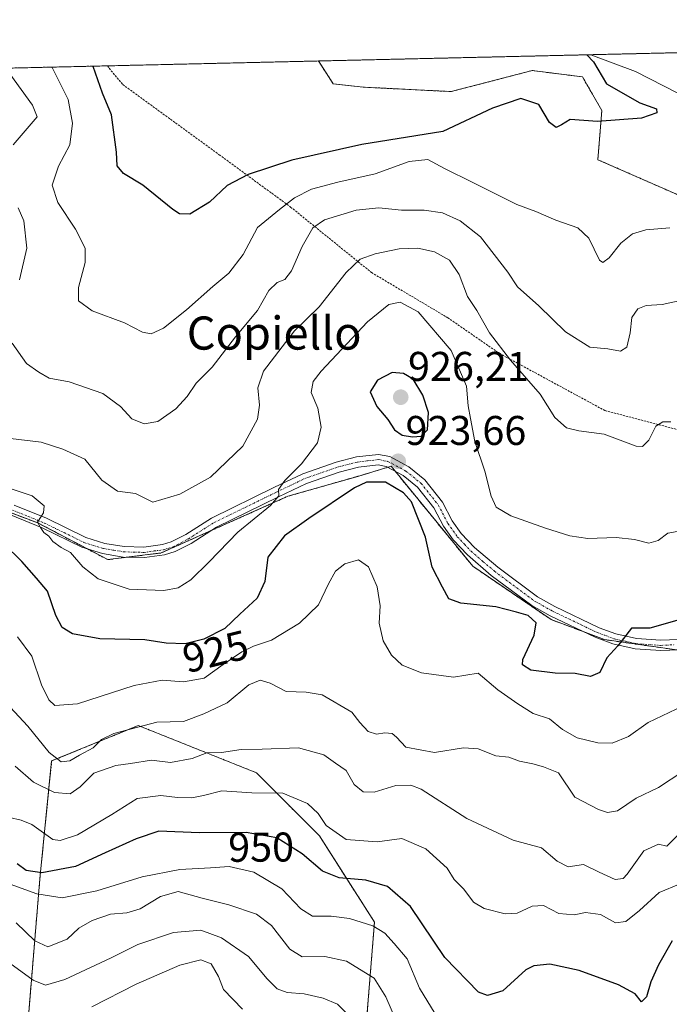
# Model space of a CAD drawing. Units: metres. Extents: x 659358 to 660330, y 4699520 to 4700201.
# Drawn here: x 659611 to 659768, y 4699958 to 4700196 of the extents above; entities that cross this region are included whole.
import ezdxf
from ezdxf.enums import TextEntityAlignment as Align

# ---------------------------------------------------------------- set-up
doc = ezdxf.new("R2010")
doc.units = ezdxf.units.M
doc.header["$MEASUREMENT"] = 0
doc.linetypes.add('TRAZO_Y_PUNTO', pattern=[1, 0.5, -0.25, 0, -0.25])
doc.linetypes.add('TRAZOS', pattern=[0.75, 0.5, -0.25])
for name, color, linetype, lineweight in [('Arbolado forestal', 92, 'TRAZOS', 0), ('Arbolado forestal CxS', 92, 'Continuous', 0), ('Carátula', 7, 'Continuous', 5), ('Comarca CxS', 133, 'Continuous', 0), ('Comunidad Autónoma CxS', 142, 'Continuous', 0), ('Corriente natural lineal', 142, 'Continuous', 13), ('Curva de nivel maestra', 36, 'Continuous', 30), ('Curva de nivel normal', 36, 'Continuous', 0), ('Municipio CxS', 142, 'Continuous', 0), ('Pista no pavimentada', 254, 'Continuous', 13), ('Pista no pavimentada Cxs', 254, 'Continuous', 0), ('Pista pavimentada eje', 135, 'TRAZO_Y_PUNTO', 0), ('Provincia CxS', 1, 'Continuous', 0), ('Punto de cota en terreno', 7, 'Continuous', 0), ('Rótulo de curva de nivel directora', 19, 'Continuous', 0), ('Rótulo de punto de cota en terreno', 19, 'Continuous', 0), ('Texto cartográfico', 19, 'Continuous', 0), ('Valla', 19, 'TRAZOS', 0)]:
    doc.layers.add(name, color=color, linetype=linetype, lineweight=lineweight)
doc.styles.add('Arial', font='txt', dxfattribs={"height": 0.2})

# ---------------------------------------------------------------- blocks, each defined once
blk = doc.blocks.new('*U153')
at = {"layer": 'Curva de nivel normal', "color": 36, "linetype": 'Continuous', "lineweight": 0}
blk.add_polyline3d([(659771.47, 4700072.94, 920), (659767.47, 4700072.15, 920), (659765.14, 4700070.41, 920), (659762.85, 4700069.76, 920), (659759.43, 4700070.65, 920), (659755.02, 4700071.1, 920), (659748.14, 4700070.88, 920), (659743.82, 4700071.56, 920), (659737.95, 4700073.36, 920), (659729.54, 4700076.36, 920), (659726.06, 4700078.46, 920), (659724.8, 4700081.12, 920), (659723.26, 4700087.12, 920), (659720.88, 4700094.28, 920), (659719.82, 4700099.88, 920), (659719.26, 4700102.94, 920), (659718.89, 4700107.64, 920), (659715.21, 4700116.29, 920), (659707.19, 4700125.6, 920), (659702.85, 4700127.93, 920), (659700.16, 4700127.41, 920), (659695, 4700123.18, 920), (659683.78, 4700111.31, 920), (659681.87, 4700108.79, 920), (659681.36, 4700106.16, 920), (659682.96, 4700102.33, 920), (659683.79, 4700097.78, 920), (659682.9, 4700094.03, 920), (659679.08, 4700088.91, 920), (659674.99, 4700084.91, 920), (659673.53, 4700082.73, 920), (659673.6, 4700081.22, 920), (659671.58, 4700078.82, 920), (659663.68, 4700072.42, 920), (659656.78, 4700065.22, 920), (659652.31, 4700060.92, 920), (659649.3, 4700059, 920), (659645.81, 4700058.36, 920), (659637.47, 4700058.67, 920), (659630, 4700061.12, 920), (659626.26, 4700064.07, 920), (659623.32, 4700067.54, 920), (659621.02, 4700068.72, 920), (659619.05, 4700070.13, 920), (659618.03, 4700071.44, 920), (659616.9, 4700072.31, 920), (659616.05, 4700073.54, 920), (659615.33, 4700074.87, 920), (659616.75, 4700077.12, 920), (659616.91, 4700078.8, 920), (659614.07, 4700081.22, 920), (659606.27, 4700083.79, 920)], dxfattribs=at)
blk = doc.blocks.new('*U154')
at = {"layer": 'Curva de nivel normal', "color": 36, "linetype": 'Continuous', "lineweight": 0}
for points in [[(659770.92, 4700128.45, 910), (659766.06, 4700127.39, 910), (659762.27, 4700127.18, 910), (659760.19, 4700126.34, 910), (659758.8, 4700124.22, 910), (659758.38, 4700120.55, 910), (659757.6, 4700117.08, 910), (659756.02, 4700116.09, 910), (659752.97, 4700116.7, 910), (659748.62, 4700117.11, 910), (659742.75, 4700120.82, 910), (659736.3, 4700127.04, 910), (659731.18, 4700131.7, 910), (659728.86, 4700135.22, 910), (659722.25, 4700143.74, 910), (659717.38, 4700147.6, 910), (659713.11, 4700149.52, 910), (659708.68, 4700150.18, 910), (659703.18, 4700150.16, 910), (659697.74, 4700150.73, 910), (659692.21, 4700150.17, 910), (659684.64, 4700147.85, 910), (659681.81, 4700145.92, 910), (659679.18, 4700141.41, 910), (659676.63, 4700135.56, 910), (659675.01, 4700133.44, 910), (659673.14, 4700132.7, 910), (659671.14, 4700130.74, 910), (659668.47, 4700125.95, 910), (659663.14, 4700119.61, 910), (659657.5, 4700112.28, 910), (659653.66, 4700108.42, 910), (659651.49, 4700105.19, 910), (659648.69, 4700102.22, 910), (659644.36, 4700099.16, 910), (659641.08, 4700098.56, 910), (659638.06, 4700099.78, 910), (659635.37, 4700102.78, 910), (659631.14, 4700105.88, 910), (659622.98, 4700108.73, 910), (659618.18, 4700109.59, 910), (659615.66, 4700111.07, 910), (659612.67, 4700113.18, 910), (659609.25, 4700118.05, 910)], [(659610.98, 4700133.39, 910), (659612.72, 4700141, 910), (659612.03, 4700147.58, 910), (659610.65, 4700150.71, 910)], [(659609.47, 4700165.94, 910), (659615.28, 4700172.69, 910), (659614.13, 4700175.51, 910), (659608.63, 4700183.13, 910)]]:
    blk.add_polyline3d(points, dxfattribs=at)
blk = doc.blocks.new('*U156')
at = {"layer": 'Curva de nivel normal', "color": 36, "linetype": 'Continuous', "lineweight": 0}
blk.add_polyline3d([(659771.14, 4700030.49, 930), (659762.74, 4700026.48, 930), (659757.98, 4700023.11, 930), (659754.04, 4700021.48, 930), (659750.59, 4700021.51, 930), (659745.62, 4700022.77, 930), (659742.08, 4700024.79, 930), (659738.9, 4700027.33, 930), (659734.99, 4700028.61, 930), (659731.23, 4700030.99, 930), (659726.4, 4700034.35, 930), (659721.69, 4700038.4, 930), (659715.77, 4700037.38, 930), (659707.98, 4700038.43, 930), (659703.36, 4700040.31, 930), (659700.74, 4700042.75, 930), (659698.74, 4700046.19, 930), (659697.79, 4700050.47, 930), (659698.04, 4700054.63, 930), (659697.29, 4700059.2, 930), (659695.21, 4700064.03, 930), (659692.81, 4700065.73, 930), (659689.47, 4700064.8, 930), (659687.22, 4700062.96, 930), (659685.54, 4700059.97, 930), (659683.16, 4700054.9, 930), (659678.54, 4700050.44, 930), (659671.81, 4700046.34, 930), (659667.47, 4700044.91, 930), (659664.62, 4700043.52, 930), (659660.16, 4700040.45, 930), (659655.59, 4700037.15, 930), (659650.59, 4700036.31, 930), (659645.4, 4700036.7, 930), (659638.68, 4700035.36, 930), (659624.95, 4700031, 930), (659619.51, 4700030.55, 930), (659618.03, 4700031.89, 930), (659616.32, 4700035.55, 930), (659613.93, 4700042.47, 930), (659610.52, 4700047.17, 930)], dxfattribs=at)
blk = doc.blocks.new('*U158')
at = {"layer": 'Curva de nivel normal', "color": 36, "linetype": 'Continuous', "lineweight": 0}
blk.add_polyline3d([(659768.22, 4700099.06, 915), (659766.23, 4700099.04, 915), (659764.55, 4700098, 915), (659762.88, 4700094.62, 915), (659761.34, 4700093.13, 915), (659759.83, 4700093.2, 915), (659752.1, 4700096.09, 915), (659746, 4700096.88, 915), (659743, 4700097.64, 915), (659740.22, 4700100.1, 915), (659736.62, 4700105.77, 915), (659729.46, 4700113.98, 915), (659724.46, 4700120.56, 915), (659721.36, 4700125.93, 915), (659719.11, 4700129.35, 915), (659717.13, 4700134.66, 915), (659714.81, 4700138.09, 915), (659711.14, 4700140.1, 915), (659707.14, 4700140.96, 915), (659702.64, 4700140.82, 915), (659696.81, 4700139.63, 915), (659693.23, 4700138.36, 915), (659689.83, 4700135.12, 915), (659683.29, 4700126.87, 915), (659677.39, 4700121.04, 915), (659674.35, 4700117.18, 915), (659669.91, 4700111.3, 915), (659668.5, 4700107.26, 915), (659668.94, 4700103.06, 915), (659668.44, 4700099.67, 915), (659664.92, 4700093.16, 915), (659657.1, 4700085.72, 915), (659649.66, 4700081.61, 915), (659643.14, 4700079.66, 915), (659639, 4700081.75, 915), (659634.66, 4700082.31, 915), (659630.85, 4700084.98, 915), (659626.76, 4700090.02, 915), (659621.47, 4700092.5, 915), (659616.22, 4700094.13, 915), (659608.79, 4700095.04, 915)], dxfattribs=at)
blk = doc.blocks.new('*U162')
at = {"layer": 'Curva de nivel normal', "color": 36, "linetype": 'Continuous', "lineweight": 0}
blk.add_polyline3d([(659771.1, 4700014.63, 935), (659765.24, 4700010.75, 935), (659759.85, 4700008.2, 935), (659755.28, 4700005.09, 935), (659752.94, 4700004.72, 935), (659750.77, 4700005.46, 935), (659745.03, 4700008.45, 935), (659741.04, 4700014.27, 935), (659737.48, 4700015.75, 935), (659734.9, 4700016.49, 935), (659731.7, 4700017.11, 935), (659729.07, 4700018.11, 935), (659725.99, 4700018.39, 935), (659721.68, 4700020.12, 935), (659718.15, 4700020.3, 935), (659711.17, 4700019.22, 935), (659704.27, 4700020.49, 935), (659701.97, 4700022.89, 935), (659700.93, 4700023.8, 935), (659699.14, 4700023.95, 935), (659697.14, 4700023.61, 935), (659695.11, 4700024.31, 935), (659693.11, 4700026.44, 935), (659691.2, 4700028.95, 935), (659684.01, 4700033.1, 935), (659680.2, 4700033.76, 935), (659675.37, 4700033.97, 935), (659671.47, 4700035.92, 935), (659669.1, 4700036.68, 935), (659666.31, 4700035.58, 935), (659661.1, 4700031.17, 935), (659655.47, 4700028.54, 935), (659650.56, 4700026.69, 935), (659644.13, 4700026.54, 935), (659633.72, 4700023.8, 935), (659630.79, 4700022.39, 935), (659628.73, 4700020.35, 935), (659625.5, 4700018.58, 935), (659623.15, 4700017.18, 935), (659621.06, 4700016.93, 935), (659618.11, 4700019.21, 935), (659612.98, 4700025.56, 935), (659608.72, 4700030.12, 935)], dxfattribs=at)
blk = doc.blocks.new('5PATER')
at = {"layer": 'Carátula', "linetype": 'Continuous', "lineweight": 5}
h = blk.add_hatch(color=250, dxfattribs=at)
edge = h.paths.add_edge_path()
edge.add_ellipse((0, 0.01), major_axis=(-1.33, -1.34), ratio=0.999422, start_angle=0, end_angle=360)

msp = doc.modelspace()

# ---------------------------------------------------------------- linework, layer by layer
at = {"layer": 'Arbolado forestal', "color": 92, "linetype": 'TRAZOS', "lineweight": 0}
for points in [[(659683.13, 4700186.2, 895.88), (659748.84, 4700187.71, 900.36), (659822.77, 4700189.42, 915.13)], [(659434.52, 4700180.46, 911.51), (659435.04, 4700180.47, 911.48), (659436.65, 4700180.51, 911.41), (659438.27, 4700180.55, 911.37), (659683.13, 4700186.2, 895.88)], [(660005.05, 4700131.1, 941.26), (659984.43, 4700141.42, 936.02), (659958.14, 4700147.88, 926.48), (659940.6, 4700150.02, 922.54), (659920.32, 4700137.42, 921.93), (659914.85, 4700115.33, 926.5), (659892.69, 4700112.71, 923.27), (659882.84, 4700102.85, 920.79), (659868.83, 4700079.47, 918.47), (659847.92, 4700077.86, 916.42), (659829.68, 4700096.05, 913.79), (659821.37, 4700107.64, 912.26), (659810.91, 4700115.69, 911.14), (659794.01, 4700139.83, 907.46), (659781.14, 4700148.69, 906.2), (659770.68, 4700153.52, 905.14), (659750.57, 4700162.37, 901.39), (659751.55, 4700174.26, 899.06), (659746.84, 4700182.37, 899.38), (659734.72, 4700183.89, 897.62), (659715.19, 4700178.81, 898.55), (659693.95, 4700179.88, 896.82), (659686.71, 4700180.68, 896.53), (659683.13, 4700186.2, 895.88)], [(659588.75, 4700084.69, 920.64), (659615.41, 4700074.64, 920), (659627.37, 4700068.37, 919.14), (659632.3, 4700065.78, 918.75), (659637.13, 4700066.39, 918.65), (659645.17, 4700067.39, 918.48), (659657.12, 4700072.74, 918.41), (659675.75, 4700081.08, 921.1), (659692.64, 4700085.91, 924.4), (659699.9, 4700088.08, 923.63), (659700.69, 4700088.32, 923.57), (659701.64, 4700087.15, 923.87), (659720.4, 4700064.17, 923.16), (659739.3, 4700051.3, 924.21), (659747.34, 4700048.28, 924.52), (659752.18, 4700046.46, 924.81), (659769.53, 4700043.99, 925.9)], [(659588.75, 4700084.69, 920.64), (659615.41, 4700074.64, 920), (659627.37, 4700068.37, 919.14), (659632.3, 4700065.78, 918.75), (659637.13, 4700066.39, 918.65), (659645.17, 4700067.39, 918.48), (659657.12, 4700072.74, 918.41), (659675.75, 4700081.08, 921.1), (659692.64, 4700085.91, 924.4), (659699.9, 4700088.08, 923.63), (659700.69, 4700088.32, 923.57), (659701.64, 4700087.15, 923.87), (659720.4, 4700064.17, 923.16), (659739.3, 4700051.3, 924.21), (659747.34, 4700048.28, 924.52), (659752.18, 4700046.46, 924.81), (659769.53, 4700043.99, 925.9)], [(659694.76, 4699954.46, 963.53), (659696.66, 4699978.22, 954.73), (659683.36, 4699999.12, 946.93), (659668.16, 4700014.32, 942.67), (659639.66, 4700025.72, 935.11), (659618.75, 4700017.17, 936.03), (659615.9, 4699988.67, 950.9), (659613.05, 4699954.46, 969.53)], [(659694.76, 4699954.46, 963.53), (659696.66, 4699978.22, 954.73), (659683.36, 4699999.12, 946.93), (659668.16, 4700014.32, 942.67), (659639.66, 4700025.72, 935.11), (659618.75, 4700017.17, 936.03), (659615.9, 4699988.67, 950.9), (659613.05, 4699954.46, 969.53)]]:
    msp.add_polyline3d(points, dxfattribs=at)
at = {"layer": 'Arbolado forestal CxS', "color": 92, "linetype": 'Continuous', "lineweight": 0}
for points in [[(659770.68, 4700153.52, 905.14), (659750.57, 4700162.37, 901.39), (659751.55, 4700174.26, 899.06), (659746.84, 4700182.37, 899.38), (659734.72, 4700183.89, 897.62), (659715.19, 4700178.81, 898.55), (659693.95, 4700179.88, 896.82), (659686.71, 4700180.68, 896.53), (659683.13, 4700186.2, 895.88), (659822.77, 4700189.42, 915.13)], [(659434.52, 4700180.46, 911.51), (659683.13, 4700186.2, 895.88), (659686.71, 4700180.68, 896.53), (659693.95, 4700179.88, 896.82), (659715.19, 4700178.81, 898.55), (659734.72, 4700183.89, 897.62), (659746.84, 4700182.37, 899.38), (659751.55, 4700174.26, 899.06), (659750.57, 4700162.37, 901.39), (659770.68, 4700153.52, 905.14)], [(659587.65, 4700085.1, 920.71), (659615.41, 4700074.64, 920), (659632.3, 4700065.78, 918.75), (659645.18, 4700067.39, 918.48), (659675.75, 4700081.08, 921.1), (659692.64, 4700085.9, 924.4), (659700.69, 4700088.32, 923.57), (659720.4, 4700064.17, 923.16), (659739.31, 4700051.29, 924.21), (659752.18, 4700046.46, 924.81), (659774.7, 4700043.25, 926.45)], [(659774.7, 4700043.25, 926.45), (659752.18, 4700046.46, 924.81), (659739.31, 4700051.29, 924.21), (659720.4, 4700064.17, 923.16), (659700.69, 4700088.32, 923.57), (659692.64, 4700085.9, 924.4), (659675.75, 4700081.08, 921.1), (659645.18, 4700067.39, 918.48), (659632.3, 4700065.78, 918.75), (659615.41, 4700074.64, 920), (659587.65, 4700085.1, 920.71)], [(659694.76, 4699954.46, 963.53), (659696.66, 4699978.22, 954.73), (659683.36, 4699999.12, 946.93), (659668.16, 4700014.32, 942.67), (659639.66, 4700025.72, 935.11), (659618.75, 4700017.17, 936.03), (659615.9, 4699988.67, 950.9), (659613.05, 4699954.46, 969.53)], [(659613.05, 4699954.46, 969.53), (659615.9, 4699988.67, 950.9), (659618.75, 4700017.17, 936.03), (659639.66, 4700025.72, 935.11), (659668.16, 4700014.32, 942.67), (659683.36, 4699999.12, 946.93), (659696.66, 4699978.22, 954.73), (659694.76, 4699954.46, 963.53)]]:
    msp.add_polyline3d(points, dxfattribs=at)
at = {"layer": 'Comarca CxS', "color": 133, "linetype": 'Continuous', "lineweight": 0}
msp.add_polyline3d([(659366.09, 4699833.14, 1056.2), (659358.2, 4700178.7, 929.76), (660115.38, 4700196.17, 1002.85)], dxfattribs=at)
msp.add_polyline3d([(659366.09, 4699833.14, 1056.2), (659358.2, 4700178.7, 929.76), (660115.38, 4700196.17, 1002.85)], dxfattribs=at)
at = {"layer": 'Comunidad Autónoma CxS', "color": 142, "linetype": 'Continuous', "lineweight": 0}
msp.add_polyline3d([(659365.25, 4699870.03, 1062.39), (659358.2, 4700178.7, 929.76), (660115.38, 4700196.17, 1002.85)], dxfattribs=at)
msp.add_polyline3d([(659365.25, 4699870.03, 1062.39), (659358.2, 4700178.7, 929.76), (660115.38, 4700196.17, 1002.85)], dxfattribs=at)
at = {"layer": 'Corriente natural lineal', "color": 142, "linetype": 'Continuous', "lineweight": 13}
msp.add_polyline3d([(659748.84, 4700187.71, 900.36), (659748.85, 4700187.71, 900.37), (659759.68, 4700183.63, 901.6), (659780.12, 4700173.16, 903.15)], dxfattribs=at)
at = {"layer": 'Curva de nivel maestra', "color": 36, "linetype": 'Continuous', "lineweight": 30}
for points in [[(659747.94, 4700187.69, 900), (659749.54, 4700185.99, 900), (659752.68, 4700180.65, 900), (659760.7, 4700176.11, 900), (659764.7, 4700174.63, 900), (659764.83, 4700173.64, 900), (659761.14, 4700172.36, 900), (659750.47, 4700171.61, 900), (659743.92, 4700172.09, 900), (659741.83, 4700170.81, 900), (659740.5, 4700170.13, 900), (659738.89, 4700171.36, 900), (659736.36, 4700175.7, 900), (659731.99, 4700177.14, 900), (659725.12, 4700174.81, 900), (659713.14, 4700169.19, 900), (659693.65, 4700166.06, 900), (659676.71, 4700162.23, 900), (659666.14, 4700158.79, 900), (659661.14, 4700156.12, 900), (659656.87, 4700152.14, 900), (659652.07, 4700149.2, 900), (659649.62, 4700149.31, 900), (659648, 4700150.37, 900), (659640.75, 4700156.25, 900), (659636.12, 4700159.01, 900), (659634.55, 4700160.88, 900), (659634.42, 4700164.22, 900), (659633.17, 4700173.17, 900), (659631, 4700178.4, 900), (659628.79, 4700184.83, 900), (659628.74, 4700184.94, 900)], [(659705.85, 4700095.46, 925), (659707.95, 4700095.59, 925), (659709.49, 4700097.14, 925), (659709.68, 4700101.3, 925), (659708.34, 4700105.5, 925), (659705.97, 4700109.38, 925), (659703.68, 4700110.77, 925), (659700.97, 4700110.98, 925), (659697.42, 4700109.09, 925), (659695.6, 4700106.32, 925), (659697.25, 4700102.73, 925), (659699.91, 4700099.66, 925), (659701.5, 4700097.11, 925), (659703.33, 4700095.88, 925), (659705.85, 4700095.46, 925)], [(659771.87, 4700051.7, 925), (659763.14, 4700049.2, 925), (659758.72, 4700049.24, 925), (659755.38, 4700044.95, 925), (659752.78, 4700042.04, 925), (659751.05, 4700038.54, 925), (659748.81, 4700037.6, 925), (659745.08, 4700038.29, 925), (659740.31, 4700038.39, 925), (659734.37, 4700039.1, 925), (659732.41, 4700040.35, 925), (659732.44, 4700041.63, 925), (659735.21, 4700047.56, 925), (659735.68, 4700050.56, 925), (659733.76, 4700052.28, 925), (659730.92, 4700053.13, 925), (659725.92, 4700054.4, 925), (659717.49, 4700055.24, 925), (659714.58, 4700056.33, 925), (659713.08, 4700059.15, 925), (659710.56, 4700063.98, 925), (659708.98, 4700071.22, 925), (659705.56, 4700079.74, 925), (659703.66, 4700081.9, 925), (659699.32, 4700084.5, 925), (659694.75, 4700084.46, 925), (659691.81, 4700083.14, 925), (659680.81, 4700075.74, 925), (659674.95, 4700071.56, 925), (659670.94, 4700066.38, 925), (659670.17, 4700060.48, 925), (659668.32, 4700056.46, 925), (659664.13, 4700052.64, 925), (659660.56, 4700049.16, 925), (659655.47, 4700046.54, 925), (659650.96, 4700045.43, 925), (659646.42, 4700045.62, 925), (659641.26, 4700046.38, 925), (659630.35, 4700046.66, 925), (659623.78, 4700047.86, 925), (659621.25, 4700049.39, 925), (659619.72, 4700052.26, 925), (659617.74, 4700058.2, 925), (659615.05, 4700061.32, 925), (659611.56, 4700065.35, 925), (659607.22, 4700069.63, 925)], [(659768.55, 4699973.77, 950), (659765.24, 4699967.9, 950), (659763.35, 4699963.82, 950), (659762.31, 4699960.24, 950), (659761.12, 4699958.97, 950), (659759.55, 4699960.92, 950), (659755.55, 4699963.09, 950), (659746.1, 4699966.57, 950), (659739.02, 4699968.08, 950), (659735.1, 4699967.69, 950), (659733.19, 4699966.73, 950), (659727.67, 4699961.64, 950), (659723.93, 4699960.53, 950), (659721.77, 4699961.35, 950), (659713.65, 4699969.69, 950), (659705.38, 4699982.04, 950), (659699.78, 4699986.87, 950), (659694.6, 4699988.36, 950), (659688.18, 4699988.93, 950), (659684.13, 4699990.55, 950), (659679.21, 4699994.74, 950), (659673.11, 4699998.64, 950), (659665.66, 4699999.86, 950), (659654.37, 4699999.79, 950), (659644.65, 4700000.24, 950), (659639.16, 4699998.34, 950), (659631.63, 4699994.96, 950), (659624.47, 4699991.68, 950), (659616.34, 4699990.13, 950), (659612.57, 4699990.7, 950), (659610.43, 4699992.31, 950)]]:
    msp.add_polyline3d(points, dxfattribs=at)
at = {"layer": 'Curva de nivel normal', "color": 36, "linetype": 'Continuous', "lineweight": 0}
for points in [[(659767.98, 4700145.88, 905), (659762.14, 4700145.42, 905), (659758.96, 4700144.5, 905), (659756.09, 4700142.19, 905), (659753.29, 4700138.64, 905), (659751.77, 4700137.56, 905), (659750.98, 4700138.11, 905), (659748.4, 4700143.42, 905), (659745.71, 4700145.94, 905), (659740.45, 4700147.8, 905), (659735.62, 4700149.82, 905), (659730.99, 4700151.53, 905), (659720.44, 4700156.88, 905), (659713.53, 4700160.22, 905), (659709.51, 4700162.38, 905), (659705.07, 4700161.94, 905), (659696.84, 4700158.95, 905), (659687.78, 4700156.93, 905), (659681.47, 4700155.21, 905), (659677.35, 4700153.12, 905), (659673.75, 4700150.33, 905), (659668.39, 4700145.95, 905), (659664.95, 4700139.48, 905), (659661.52, 4700134.95, 905), (659657.62, 4700131.75, 905), (659651.33, 4700126.1, 905), (659645.73, 4700121.67, 905), (659642.78, 4700120.28, 905), (659640.64, 4700120.72, 905), (659636.32, 4700122.98, 905), (659628.49, 4700125.89, 905), (659625.25, 4700128.3, 905), (659625.19, 4700131.51, 905), (659626.8, 4700137.55, 905), (659626.86, 4700140.96, 905), (659624.53, 4700145.55, 905), (659620.21, 4700152.03, 905), (659618.85, 4700156.19, 905), (659620.44, 4700160.78, 905), (659623.13, 4700165.93, 905), (659623.77, 4700171.18, 905), (659622.74, 4700176.91, 905), (659618.89, 4700184.64, 905), (659618.83, 4700184.71, 905)], [(659773, 4700002.28, 940), (659767.26, 4699996.56, 940), (659765.22, 4699997.07, 940), (659761.66, 4699995.47, 940), (659757.66, 4699989.82, 940), (659756.7, 4699988.79, 940), (659754.79, 4699988.52, 940), (659750.91, 4699990.32, 940), (659747.08, 4699992.18, 940), (659743.45, 4699991.62, 940), (659740.78, 4699992.96, 940), (659737.01, 4699996.2, 940), (659730.17, 4699998.04, 940), (659718.93, 4700003.24, 940), (659707.9, 4700010.35, 940), (659705.47, 4700011.35, 940), (659701.81, 4700011.23, 940), (659696.56, 4700009.64, 940), (659693.96, 4700009.72, 940), (659691.75, 4700011.5, 940), (659689.8, 4700014.88, 940), (659687.22, 4700016.65, 940), (659684.46, 4700018.64, 940), (659678.34, 4700020.33, 940), (659669.54, 4700020.01, 940), (659664.49, 4700019.91, 940), (659659.78, 4700019.2, 940), (659656.18, 4700019.13, 940), (659652.64, 4700017.79, 940), (659647.47, 4700016.79, 940), (659642.81, 4700017.32, 940), (659637.78, 4700016.56, 940), (659634.23, 4700016.08, 940), (659628.94, 4700014.2, 940), (659625.6, 4700010.95, 940), (659623.19, 4700009.23, 940), (659619.44, 4700009.53, 940), (659614.4, 4700012.05, 940), (659609.96, 4700015.95, 940)], [(659770.43, 4699987.49, 945), (659765.35, 4699985.41, 945), (659760.64, 4699981.06, 945), (659757.35, 4699978.36, 945), (659754.81, 4699978.04, 945), (659751.18, 4699980.13, 945), (659747.63, 4699980.6, 945), (659744.84, 4699979.99, 945), (659741.14, 4699980.35, 945), (659737.47, 4699982.23, 945), (659734.72, 4699982.13, 945), (659731.13, 4699980.43, 945), (659728.23, 4699980.23, 945), (659723.12, 4699981.5, 945), (659720.6, 4699983.07, 945), (659718.21, 4699986.23, 945), (659715.88, 4699988.57, 945), (659714.18, 4699991.27, 945), (659709.09, 4699995.95, 945), (659703.26, 4699998.41, 945), (659697.32, 4699997.66, 945), (659689.82, 4699998.18, 945), (659685.02, 4700001.59, 945), (659683.09, 4700004.51, 945), (659680.49, 4700006.91, 945), (659674.56, 4700009.4, 945), (659667.08, 4700009.51, 945), (659659.81, 4700009.99, 945), (659655.41, 4700008.86, 945), (659652.55, 4700008.25, 945), (659649.16, 4700008.34, 945), (659645.13, 4700008.85, 945), (659639.38, 4700008.08, 945), (659633.28, 4700004.25, 945), (659625, 4699999.31, 945), (659620.81, 4699997.93, 945), (659619, 4699998.24, 945), (659613.96, 4700001.79, 945), (659611.41, 4700002.91, 945), (659608.58, 4700003.5, 945)], [(659712.21, 4699954.63, 955), (659707.54, 4699962.29, 955), (659704.52, 4699969.38, 955), (659701.41, 4699973.09, 955), (659699.14, 4699975.56, 955), (659696.29, 4699977.39, 955), (659690.62, 4699979.16, 955), (659686.17, 4699979.72, 955), (659681.72, 4699979.69, 955), (659678.85, 4699981.47, 955), (659674.29, 4699986.29, 955), (659667.56, 4699990.28, 955), (659661.63, 4699991.67, 955), (659657.06, 4699991.39, 955), (659649.71, 4699990.98, 955), (659640.58, 4699989.2, 955), (659629.68, 4699985.83, 955), (659621.3, 4699984.14, 955), (659615.19, 4699985.06, 955), (659604.19, 4699989.06, 955)], [(659701.94, 4699954.22, 960), (659699.39, 4699960.19, 960), (659696.62, 4699964.72, 960), (659689.93, 4699968.82, 960), (659684.66, 4699969.92, 960), (659679.2, 4699969.88, 960), (659676.26, 4699971.68, 960), (659671.77, 4699977.43, 960), (659668.15, 4699980.2, 960), (659661.54, 4699982.41, 960), (659655.11, 4699984.01, 960), (659649.32, 4699985.61, 960), (659645, 4699984.42, 960), (659640.09, 4699981.48, 960), (659636.87, 4699980.47, 960), (659632.99, 4699980.21, 960), (659628.53, 4699978.64, 960), (659625.32, 4699976.79, 960), (659622.47, 4699974.14, 960), (659617.81, 4699972.31, 960), (659614.66, 4699973.72, 960), (659610.21, 4699978.05, 960)], [(659690.88, 4699955.33, 965), (659687.72, 4699958.46, 965), (659684.29, 4699959.92, 965), (659679.72, 4699960.9, 965), (659675.56, 4699961.25, 965), (659673.14, 4699962.13, 965), (659670.74, 4699964.53, 965), (659666.23, 4699969.92, 965), (659659.74, 4699974.49, 965), (659654.76, 4699976.28, 965), (659648.18, 4699975.73, 965), (659639.57, 4699972.84, 965), (659633.12, 4699969.61, 965), (659621.93, 4699964.39, 965), (659617.25, 4699963.04, 965), (659614.3, 4699964.27, 965), (659607.74, 4699968.95, 965)], [(659664.82, 4699957.23, 970), (659660.26, 4699961.96, 970), (659659.04, 4699965.12, 970), (659657.26, 4699968.16, 970), (659654.79, 4699969.16, 970), (659649.67, 4699967.85, 970), (659639.11, 4699963.27, 970), (659628.47, 4699957.83, 970)]]:
    msp.add_polyline3d(points, dxfattribs=at)
at = {"layer": 'Municipio CxS', "color": 142, "linetype": 'Continuous', "lineweight": 0}
msp.add_polyline3d([(659365.25, 4699870.03, 1062.39), (659358.2, 4700178.7, 929.76), (660115.38, 4700196.17, 1002.85)], dxfattribs=at)
msp.add_polyline3d([(659365.25, 4699870.03, 1062.39), (659358.2, 4700178.7, 929.76), (660115.38, 4700196.17, 1002.85)], dxfattribs=at)
at = {"layer": 'Pista no pavimentada', "color": 254, "linetype": 'Continuous', "lineweight": 13}
for points in [[(659609.73, 4700078.9, 920.11), (659617.49, 4700075.77, 919.78), (659626.98, 4700071.11, 919.04), (659631.56, 4700069.68, 918.77), (659636.23, 4700068.92, 918.62), (659641.01, 4700068.77, 918.51), (659645.47, 4700069.41, 918.4), (659647.62, 4700070.05, 918.32), (659651.13, 4700071.88, 918.27), (659657.3, 4700075.81, 918.19), (659672.38, 4700083.18, 919.89), (659679.34, 4700086.51, 920.5), (659687.39, 4700089.32, 922.28), (659692.32, 4700090.59, 922.99), (659697.67, 4700091.2, 923.54), (659700.34, 4700090.68, 923.64), (659704.95, 4700088.22, 923.64), (659708.81, 4700085.09, 923.47), (659713.12, 4700079.66, 923.13), (659715.45, 4700075.18, 923.16), (659717.62, 4700072.12, 922.95), (659720.82, 4700068.73, 923.08), (659726.42, 4700063.94, 923.31), (659735.98, 4700056.82, 923.82), (659740.21, 4700054.46, 924.02), (659750.89, 4700049.35, 924.68), (659754.91, 4700047.83, 924.92), (659759.91, 4700046.76, 925.11), (659765.79, 4700046.33, 925.45), (659772.16, 4700046.6, 926.08)], [(659772.36, 4700044.1, 926.16), (659765.75, 4700043.83, 925.58), (659759.56, 4700044.28, 925.22), (659754.21, 4700045.43, 924.92), (659749.91, 4700047.05, 924.68), (659739.06, 4700052.24, 924.16), (659734.62, 4700054.72, 924.02), (659724.86, 4700061.99, 923.32), (659719.09, 4700066.92, 923.06), (659715.68, 4700070.54, 923.06), (659713.31, 4700073.88, 923.27), (659711.02, 4700078.29, 923.49), (659707.03, 4700083.32, 923.45), (659703.57, 4700086.12, 923.88), (659699.49, 4700088.3, 923.54), (659697.57, 4700088.67, 923.38), (659692.78, 4700088.12, 923.14), (659688.11, 4700086.92, 922.67), (659680.29, 4700084.19, 920.94), (659673.47, 4700080.93, 920.34), (659658.52, 4700073.63, 918.38), (659652.38, 4700069.72, 918.22), (659648.57, 4700067.72, 918.42), (659646, 4700066.96, 918.48), (659641.15, 4700066.27, 918.47), (659635.99, 4700066.42, 918.69), (659630.98, 4700067.24, 918.9), (659626.05, 4700068.78, 919.25), (659616.47, 4700073.49, 919.69), (659608.79, 4700076.58, 921.05)]]:
    msp.add_polyline3d(points, dxfattribs=at)
at = {"layer": 'Pista no pavimentada Cxs', "color": 254, "linetype": 'Continuous', "lineweight": 0}
for points in [[(659609.73, 4700078.9, 920.11), (659617.49, 4700075.77, 919.78), (659626.98, 4700071.11, 919.04), (659631.56, 4700069.68, 918.77), (659636.23, 4700068.92, 918.62), (659641.01, 4700068.77, 918.51), (659645.47, 4700069.41, 918.4), (659647.62, 4700070.05, 918.32), (659651.13, 4700071.88, 918.27), (659657.3, 4700075.81, 918.19), (659672.38, 4700083.18, 919.89), (659679.34, 4700086.51, 920.5), (659687.39, 4700089.32, 922.28), (659692.32, 4700090.59, 922.99), (659697.67, 4700091.2, 923.54), (659700.34, 4700090.68, 923.64), (659704.95, 4700088.22, 923.64), (659708.81, 4700085.09, 923.47), (659713.12, 4700079.66, 923.13), (659715.45, 4700075.18, 923.16), (659717.62, 4700072.12, 922.95), (659720.82, 4700068.73, 923.08), (659726.42, 4700063.94, 923.31), (659735.98, 4700056.82, 923.82), (659740.21, 4700054.46, 924.02), (659750.89, 4700049.35, 924.68), (659754.91, 4700047.83, 924.92), (659759.91, 4700046.76, 925.11), (659765.79, 4700046.33, 925.45), (659772.16, 4700046.6, 926.08)], [(659772.36, 4700044.1, 926.16), (659765.75, 4700043.83, 925.58), (659759.56, 4700044.28, 925.22), (659754.21, 4700045.43, 924.92), (659749.91, 4700047.05, 924.68), (659739.06, 4700052.24, 924.16), (659734.62, 4700054.72, 924.02), (659724.86, 4700061.99, 923.32), (659719.09, 4700066.92, 923.06), (659715.68, 4700070.54, 923.06), (659713.31, 4700073.88, 923.27), (659711.02, 4700078.29, 923.49), (659707.03, 4700083.32, 923.45), (659703.57, 4700086.12, 923.88), (659699.49, 4700088.3, 923.54), (659697.57, 4700088.67, 923.38), (659692.78, 4700088.12, 923.14), (659688.11, 4700086.92, 922.67), (659680.29, 4700084.19, 920.94), (659673.47, 4700080.93, 920.34), (659658.52, 4700073.63, 918.38), (659652.38, 4700069.72, 918.22), (659648.57, 4700067.72, 918.42), (659646, 4700066.96, 918.48), (659641.15, 4700066.27, 918.47), (659635.99, 4700066.42, 918.69), (659630.98, 4700067.24, 918.9), (659626.05, 4700068.78, 919.25), (659616.47, 4700073.49, 919.69), (659608.79, 4700076.58, 921.05)]]:
    msp.add_polyline3d(points, dxfattribs=at)
at = {"layer": 'Pista pavimentada eje', "color": 135, "linetype": 'TRAZO_Y_PUNTO', "lineweight": 0}
msp.add_polyline3d([(659609.26, 4700077.74, 920.46), (659613.1, 4700076.2, 920.35), (659616.98, 4700074.63, 919.74), (659621.73, 4700072.3, 919.74), (659626.52, 4700069.95, 919.12), (659631.27, 4700068.46, 918.91), (659633.78, 4700068.05, 918.78), (659636.11, 4700067.67, 918.68), (659638.5, 4700067.6, 918.6), (659641.08, 4700067.52, 918.52), (659643.51, 4700067.87, 918.5), (659645.74, 4700068.19, 918.49), (659646.81, 4700068.51, 918.46), (659648.1, 4700068.89, 918.37), (659650, 4700069.89, 918.26), (659651.76, 4700070.8, 918.25), (659657.91, 4700074.72, 918.3), (659665.45, 4700078.41, 918.95), (659672.93, 4700082.06, 920.06), (659679.82, 4700085.35, 920.75), (659687.75, 4700088.12, 922.35), (659692.55, 4700089.36, 922.95), (659694.95, 4700089.63, 923.22), (659697.62, 4700089.94, 923.46), (659698.96, 4700089.68, 923.51), (659699.92, 4700089.49, 923.54), (659704.26, 4700087.17, 923.72), (659705.99, 4700085.77, 923.59), (659707.92, 4700084.21, 923.43), (659712.07, 4700078.98, 923.27), (659714.38, 4700074.53, 923.22), (659716.65, 4700071.33, 923.02), (659718.36, 4700069.52, 922.9), (659719.96, 4700067.83, 923.07), (659722.84, 4700065.36, 923.15), (659725.64, 4700062.97, 923.32), (659735.3, 4700055.77, 923.9), (659739.64, 4700053.35, 924.1), (659750.4, 4700048.2, 924.72), (659752.41, 4700047.44, 924.82), (659754.56, 4700046.63, 924.92), (659757.24, 4700046.06, 925.05), (659759.74, 4700045.52, 925.16), (659765.77, 4700045.08, 925.52), (659769.08, 4700045.22, 925.81)], dxfattribs=at)
at = {"layer": 'Provincia CxS', "color": 1, "linetype": 'Continuous', "lineweight": 0}
msp.add_polyline3d([(659365.25, 4699870.03, 1062.39), (659358.2, 4700178.7, 929.76), (660115.38, 4700196.17, 1002.85)], dxfattribs=at)
msp.add_polyline3d([(659365.25, 4699870.03, 1062.39), (659358.2, 4700178.7, 929.76), (660115.38, 4700196.17, 1002.85)], dxfattribs=at)
at = {"layer": 'Valla', "color": 19, "linetype": 'TRAZOS', "lineweight": 0}
msp.add_polyline3d([(659632.19, 4700185.01, 910), (659635.92, 4700180.51, 909.21), (659659.19, 4700163.56, 909.81), (659676.42, 4700150.93, 919.85), (659695.94, 4700135.12, 928.7), (659714.34, 4700124.21, 928.52), (659726.82, 4700115.58, 924.25), (659752.25, 4700101.8, 929.88), (659788.44, 4700092.31, 927.17), (659858.22, 4700072.92, 925.7), (659901.3, 4700061.73, 939.81), (659929.74, 4700053.38, 950.71), (659961.62, 4700044.18, 948.22), (659986.32, 4700033.84, 952.44), (659994.5, 4700028.56, 951.78), (659995.26, 4700028.07, 951.04)], dxfattribs=at)

# ---------------------------------------------------------------- block references
at = {"layer": 'Curva de nivel normal', "color": 36, "linetype": 'Continuous', "lineweight": 0}
for name in ['*U156', '*U162', '*U153', '*U158', '*U154']:
    msp.add_blockref(name, (0, 0), dxfattribs=at)
at = {"layer": 'Punto de cota en terreno', "linetype": 'Continuous', "lineweight": 0}
for p in [(659703, 4700105, 926.21), (659702.39, 4700089.53, 923.66)]:
    msp.add_blockref('5PATER', p, dxfattribs=at)

# ---------------------------------------------------------------- texts
at = {"layer": 'Rótulo de curva de nivel directora', "color": 19, "linetype": 'Continuous', "lineweight": 0, "style": 'Arial'}
for s, rotation, p in [('925', 13.8269, (659658.29, 4700043.61)), ('950', 0.3551, (659669.3, 4699996.35))]:
    msp.add_text(s, height=7, rotation=rotation, dxfattribs=at).set_placement(p, align=Align.MIDDLE_CENTER)
at = {"layer": 'Rótulo de punto de cota en terreno', "color": 19, "linetype": 'Continuous', "lineweight": 0, "style": 'Arial'}
for s, p in [('926,21', (659704.76, 4700106.76)), ('923,66', (659704.15, 4700091.29))]:
    msp.add_text(s, height=7, dxfattribs=at).set_placement(p, align=Align.BOTTOM_LEFT)
at = {"layer": 'Texto cartográfico', "color": 19, "linetype": 'Continuous', "lineweight": 0, "style": 'Arial'}
msp.add_text('Copiello', height=8, dxfattribs=at).set_placement((659672.45, 4700120.5), align=Align.MIDDLE_CENTER)

doc.saveas('drawing.dxf')
